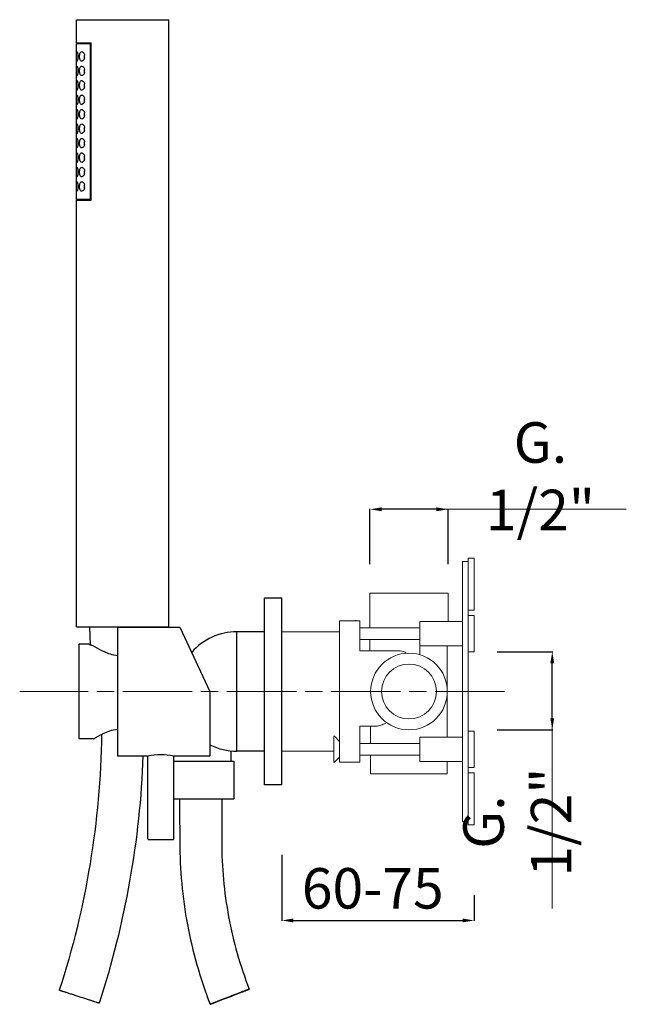
# Model space of a CAD drawing. Units: millimetres. Extents: x 12041 to 12759, y 10788 to 11683.
# Drawn here: x 12129 to 12339, y 10875 to 11216 of the extents above; entities that cross this region are included whole.
import ezdxf

# ---------------------------------------------------------------- set-up
doc = ezdxf.new("R2010")
doc.units = ezdxf.units.MM
doc.linetypes.add('ACAD_ISO08W100', pattern=[36, 24, -3, 6, -3])
doc.layers.get('Defpoints').update_dxf_attribs({"lineweight": 9})
for name, color, linetype in [('0_COMPONENTS', 7, 'Continuous'), ('3_ALL_AXES', 7, 'Continuous'), ('6_ALL_DRFT_GEOM', 7, 'Continuous')]:
    doc.layers.add(name, color=color, linetype=linetype)
for name, color, linetype, lineweight in [('idralica', 53, 'Continuous', 13), ('QUOTE', 6, 'Continuous', 13), ('tratteggio', 8, 'ACAD_ISO08W100', 13)]:
    doc.layers.add(name, color=color, linetype=linetype, lineweight=lineweight)
doc.styles.get("Standard").update_dxf_attribs({"font": 'arial.ttf'})
doc.dimstyles.get("Standard").update_dxf_attribs({"dimtxt": 0.18, "dimasz": 0.18, "dimexe": 0.18, "dimexo": 0.0625, "dimgap": 0.09, "dimtad": 0, "dimtih": 1, "dimtoh": 1, "dimdec": 4, "dimzin": 0, "dimdsep": 46, "dimtxsty": 'Standard', "dimcen": 0.09, "dimadec": 0, "dimazin": 0, "dimtfac": 1, "dimtdec": 4, "dimtofl": 0, "dimtmove": 0, "dimatfit": 3, "dimfxl": 1, "dimtolj": 1, "dimtzin": 0, "dimarcsym": 0})

# ---------------------------------------------------------------- blocks, each defined once
blk = doc.blocks.new('*D69')
at = {"layer": 'Defpoints', "color": 0, "transparency": 16777216}
for p in [(12219.6, 10936.98), (12286.1, 10923.06), (12286.1, 10904.3)]:
    blk.add_point(p, dxfattribs=at)
at = {"layer": 'QUOTE', "color": 0, "lineweight": -2, "transparency": 16777216}
for p, q in [((12219.6, 10926.98), (12219.6, 10904.12)), ((12286.1, 10913.06), (12286.1, 10904.12)), ((12223.6, 10904.3), (12282.1, 10904.3))]:
    blk.add_line(p, q, dxfattribs=at)
at = {"layer": 'QUOTE', "color": 0, "transparency": 16777216}
for points in [[(12223.6, 10904.97), (12223.6, 10903.64), (12219.6, 10904.3)], [(12282.1, 10904.97), (12282.1, 10903.64), (12286.1, 10904.3)]]:
    blk.add_solid(points, dxfattribs=at)
at = {"layer": 'QUOTE', "color": 0, "transparency": 16777216, "insert": (12251.07, 10915.42), "char_height": 10, "attachment_point": 5}
blk.add_mtext('\\A1;{\\H1.4x;60-75}', dxfattribs=at)
blk = doc.blocks.new('*D70')
at = {"layer": 'Defpoints', "color": 0, "transparency": 16777216}
for p in [(12284.1, 10997.26), (12313.14, 10997.26), (12284.1, 10970.26)]:
    blk.add_point(p, dxfattribs=at)
at = {"layer": 'QUOTE', "color": 0, "lineweight": -2, "transparency": 16777216}
for p, q in [((12294.1, 10997.26), (12313.32, 10997.26)), ((12313.14, 10974.26), (12313.14, 10993.26)), ((12294.1, 10970.26), (12313.32, 10970.26))]:
    blk.add_line(p, q, dxfattribs=at)
at = {"layer": 'QUOTE', "color": 0, "transparency": 16777216}
for points in [[(12312.47, 10993.26), (12313.8, 10993.26), (12313.14, 10997.26)], [(12312.47, 10974.26), (12313.8, 10974.26), (12313.14, 10970.26)]]:
    blk.add_solid(points, dxfattribs=at)
at = {"layer": 'QUOTE', "color": 0, "transparency": 16777216, "insert": (12301.06, 10938.33), "char_height": 10, "attachment_point": 5, "rotation": 90}
blk.add_mtext('\\A1;{\\H1.4x;G. 1/2"}', dxfattribs=at)
blk = doc.blocks.new('*D63')
at = {"layer": 'Defpoints', "color": 0, "transparency": 16777216}
for p in [(12250.1, 11046.55), (12250.1, 11017.51), (12277.1, 11017.51)]:
    blk.add_point(p, dxfattribs=at)
at = {"layer": 'QUOTE', "color": 0, "lineweight": -2, "transparency": 16777216}
for p, q in [((12250.1, 11027.51), (12250.1, 11046.73)), ((12273.1, 11046.55), (12254.1, 11046.55)), ((12277.1, 11027.51), (12277.1, 11046.73))]:
    blk.add_line(p, q, dxfattribs=at)
at = {"layer": 'QUOTE', "color": 0, "transparency": 16777216}
for points in [[(12254.1, 11047.22), (12254.1, 11045.89), (12250.1, 11046.55)], [(12273.1, 11047.22), (12273.1, 11045.89), (12277.1, 11046.55)]]:
    blk.add_solid(points, dxfattribs=at)
at = {"layer": 'QUOTE', "color": 0, "transparency": 16777216, "insert": (12309.03, 11057.98), "char_height": 10, "attachment_point": 5}
blk.add_mtext('\\A1;{\\H1.4x;G. 1/2"}', dxfattribs=at)

msp = doc.modelspace()

# ---------------------------------------------------------------- linework, layer by layer
at = {"layer": '0_COMPONENTS'}
for p, q in [((12148.6, 11207.91), (12148.6, 11215.91)), ((12148.6, 11215.91), (12180.6, 11215.91)), ((12180.6, 11005.91), (12180.6, 11215.91)), ((12148.6, 11207.91), (12153.69, 11207.91)), ((12148.6, 11153.71), (12148.6, 11207.71)), ((12148.6, 11207.71), (12153.69, 11207.71)), ((12153.48, 11153.71), (12153.48, 11207.71)), ((12153.69, 11153.51), (12153.69, 11207.91)), ((12153.69, 11153.71), (12148.6, 11153.71)), ((12148.6, 11005.91), (12148.6, 11153.51)), ((12148.6, 11153.51), (12153.69, 11153.51)), ((12148.6, 11005.91), (12180.6, 11005.91)), ((12153.1, 11005.91), (12153.35, 10999.65)), ((12162.8, 11005.76), (12162.8, 10961.26)), ((12162.8, 11005.76), (12184.43, 11005.76)), ((12175.1, 11005.76), (12175.1, 11005.91)), ((12184.43, 11005.76), (12194.8, 10983.51)), ((12204.09, 10962.86), (12204.09, 11004.16)), ((12213.6, 11004.16), (12204.09, 11004.16)), ((12149.6, 10967.11), (12149.6, 10999.91)), ((12152.7, 10999.91), (12149.6, 10999.91)), ((12194.8, 10983.51), (12194.8, 10961.26)), ((12154.55, 10967.11), (12149.6, 10967.11)), ((12162.8, 10961.26), (12173.25, 10961.26)), ((12173.25, 10961.26), (12173.33, 10961.28)), ((12173.25, 10961.26), (12173.27, 10961.27)), ((12173.33, 10932.56), (12173.33, 10961.28)), ((12182.28, 10932.56), (12182.28, 10961.28)), ((12182.28, 10961.28), (12182.35, 10961.26)), ((12182.33, 10961.27), (12182.35, 10961.26)), ((12182.35, 10961.26), (12194.8, 10961.26)), ((12202.1, 10959.41), (12202.1, 10962.97)), ((12213.6, 10962.86), (12204.09, 10962.86)), ((12182.28, 10959.41), (12203.1, 10959.41)), ((12203.1, 10959.41), (12203.1, 10946.41)), ((12182.28, 10946.41), (12203.1, 10946.41)), ((12198.85, 10946.41), (12198.85, 10931.41)), ((12184.35, 10937.26), (12184.35, 10931.41)), ((12173.63, 10932.26), (12181.98, 10932.26)), ((12208.36, 10880.53), (12208.36, 10880.53)), ((12156.5, 10875.68), (12156.5, 10875.68)), ((12194.84, 10875.3), (12194.84, 10875.3))]:
    msp.add_line(p, q, dxfattribs=at)
for centre, radius, start, end in [((12154.38, 11203.29), 3.04, 169.6199, 171.8394), ((12149.12, 11203.21), 2.35, 348.6363, 11.2397), ((12154.39, 11203.14), 3.05, 188.0061, 190.3828), ((12154.38, 11198.29), 3.04, 169.6131, 171.8395), ((12154.39, 11198.14), 3.05, 188.006, 190.3832), ((12149.12, 11198.21), 2.36, 359.9999, 11.1247), ((12149.12, 11198.21), 2.35, 348.6408, 359.9996), ((12154.38, 11193.29), 3.04, 169.6131, 171.8395), ((12149.12, 11193.21), 2.36, 359.9999, 11.1247), ((12149.12, 11193.21), 2.35, 348.6408, 359.9996), ((12154.38, 11193.14), 3.04, 188.0708, 190.3829), ((12154.38, 11188.29), 3.04, 169.6131, 171.8395), ((12154.38, 11188.14), 3.04, 188.0708, 190.3829), ((12149.12, 11188.21), 2.36, 359.9999, 11.1247), ((12149.12, 11188.21), 2.35, 348.6408, 359.9996), ((12154.38, 11183.29), 3.04, 169.6131, 171.8395), ((12154.38, 11183.14), 3.04, 188.0708, 190.3829), ((12149.12, 11183.21), 2.36, 359.9999, 11.1247), ((12149.12, 11183.21), 2.35, 348.6408, 359.9996), ((12154.38, 11178.29), 3.04, 169.6131, 171.8395), ((12154.38, 11178.14), 3.04, 188.0708, 190.3829), ((12149.12, 11178.21), 2.36, 359.9999, 11.1247), ((12149.12, 11178.21), 2.35, 348.6408, 359.9996), ((12154.38, 11173.29), 3.04, 169.6131, 171.8395), ((12154.38, 11173.14), 3.04, 188.0708, 190.3829), ((12149.12, 11173.21), 2.36, 359.9999, 11.1247), ((12149.12, 11173.21), 2.35, 348.6408, 359.9996), ((12154.38, 11168.29), 3.04, 169.6131, 171.8395), ((12154.38, 11168.14), 3.04, 188.0708, 190.3829), ((12149.12, 11168.21), 2.36, 359.9999, 11.1247), ((12149.12, 11168.21), 2.35, 348.6408, 359.9996), ((12154.38, 11163.29), 3.04, 169.6131, 171.8395), ((12154.38, 11163.14), 3.04, 188.0708, 190.3829), ((12149.12, 11163.21), 2.36, 359.9999, 11.1247), ((12149.12, 11163.21), 2.35, 348.6408, 359.9996), ((12154.38, 11158.29), 3.04, 169.6131, 171.8395), ((12154.38, 11158.14), 3.04, 188.0708, 190.3829), ((12149.12, 11158.21), 2.36, 359.9999, 11.1247), ((12149.12, 11158.21), 2.35, 348.6408, 359.9996), ((12204.09, 10983.51), 20.65, 90, 139.0494), ((12171.21, 10941.14), 30.85, 118.1134, 118.2819), ((12204.09, 10983.51), 20.65, 243.2599, 270), ((12182.35, 10937.56), 0.3, 255.4571, 270), ((12173.63, 10932.56), 0.3, 180, 270), ((12181.98, 10932.56), 0.3, 270, 0)]:
    msp.add_arc(centre, radius, start, end, dxfattribs=at)
for points, knots in [([(12148.62, 11203.21), (12148.62, 11203.43), (12148.63, 11203.82), (12148.65, 11204.33), (12148.69, 11204.66), (12148.73, 11204.82), (12148.78, 11204.86), (12148.8, 11204.86)], [0, 0, 0, 0, 0.375297, 0.693144, 0.906644, 0.966456, 1, 1, 1, 1]), ([(12148.8, 11201.56), (12148.78, 11201.56), (12148.73, 11201.61), (12148.69, 11201.77), (12148.65, 11202.1), (12148.63, 11202.61), (12148.62, 11203), (12148.62, 11203.21)], [0, 0, 0, 0, 0.03354, 0.093332, 0.306836, 0.624718, 1, 1, 1, 1]), ([(12148.8, 11204.86), (12148.82, 11204.86), (12148.87, 11204.82), (12148.95, 11204.67), (12149.05, 11204.33), (12149.13, 11203.82), (12149.15, 11203.43), (12149.15, 11203.21)], [0, 0, 0, 0, 0.036259, 0.099884, 0.315961, 0.630173, 1, 1, 1, 1]), ([(12149.15, 11203.21), (12149.15, 11203), (12149.13, 11202.61), (12149.05, 11202.1), (12148.95, 11201.76), (12148.87, 11201.61), (12148.82, 11201.56), (12148.8, 11201.56)], [0, 0, 0, 0, 0.369847, 0.684025, 0.900095, 0.963738, 1, 1, 1, 1]), ([(12149.71, 11203.21), (12149.71, 11203.44), (12149.74, 11203.85), (12149.88, 11204.38), (12150.11, 11204.76), (12150.36, 11204.86), (12150.47, 11204.86)], [0, 0, 0, 0, 0.337725, 0.623818, 0.836212, 1, 1, 1, 1]), ([(12150.47, 11201.56), (12150.36, 11201.56), (12150.11, 11201.67), (12149.88, 11202.05), (12149.74, 11202.58), (12149.71, 11202.99), (12149.71, 11203.21)], [0, 0, 0, 0, 0.163822, 0.376259, 0.662316, 1, 1, 1, 1]), ([(12150.47, 11204.86), (12150.68, 11204.86), (12151.02, 11204.62), (12151.29, 11204.16), (12151.4, 11203.85), (12151.43, 11203.67)], [0, 0, 0, 0, 0.395097, 0.672059, 1, 1, 1, 1]), ([(12148.62, 11198.21), (12148.62, 11198.43), (12148.63, 11198.82), (12148.65, 11199.33), (12148.69, 11199.66), (12148.73, 11199.82), (12148.78, 11199.86), (12148.8, 11199.86)], [0, 0, 0, 0, 0.375297, 0.693144, 0.906644, 0.966456, 1, 1, 1, 1]), ([(12148.8, 11199.86), (12148.82, 11199.86), (12148.87, 11199.82), (12148.95, 11199.67), (12149.05, 11199.33), (12149.13, 11198.82), (12149.15, 11198.43), (12149.15, 11198.21)], [0, 0, 0, 0, 0.036259, 0.099884, 0.315961, 0.630173, 1, 1, 1, 1]), ([(12149.71, 11198.21), (12149.71, 11198.44), (12149.74, 11198.85), (12149.88, 11199.38), (12150.11, 11199.76), (12150.36, 11199.86), (12150.47, 11199.86)], [0, 0, 0, 0, 0.337726, 0.623819, 0.836211, 1, 1, 1, 1]), ([(12151.43, 11202.75), (12151.39, 11202.58), (12151.29, 11202.26), (12151.02, 11201.81), (12150.68, 11201.56), (12150.47, 11201.56)], [0, 0, 0, 0, 0.327862, 0.604756, 1, 1, 1, 1]), ([(12150.47, 11199.86), (12150.68, 11199.86), (12151.02, 11199.62), (12151.29, 11199.16), (12151.4, 11198.84), (12151.43, 11198.67)], [0, 0, 0, 0, 0.394963, 0.671999, 1, 1, 1, 1]), ([(12148.8, 11196.56), (12148.78, 11196.56), (12148.73, 11196.61), (12148.69, 11196.77), (12148.65, 11197.1), (12148.63, 11197.61), (12148.62, 11198), (12148.62, 11198.21)], [0, 0, 0, 0, 0.03354, 0.093332, 0.306836, 0.624718, 1, 1, 1, 1]), ([(12149.15, 11198.21), (12149.15, 11198), (12149.13, 11197.61), (12149.05, 11197.1), (12148.95, 11196.76), (12148.87, 11196.61), (12148.82, 11196.56), (12148.8, 11196.56)], [0, 0, 0, 0, 0.369847, 0.684025, 0.900095, 0.963738, 1, 1, 1, 1]), ([(12150.47, 11196.56), (12150.36, 11196.56), (12150.11, 11196.67), (12149.88, 11197.05), (12149.74, 11197.58), (12149.71, 11197.99), (12149.71, 11198.21)], [0, 0, 0, 0, 0.16382, 0.376264, 0.662337, 1, 1, 1, 1]), ([(12151.43, 11197.75), (12151.39, 11197.58), (12151.29, 11197.26), (12151.02, 11196.81), (12150.68, 11196.56), (12150.47, 11196.56)], [0, 0, 0, 0, 0.327865, 0.604762, 1, 1, 1, 1]), ([(12148.62, 11193.21), (12148.62, 11193.43), (12148.63, 11193.82), (12148.65, 11194.33), (12148.69, 11194.66), (12148.73, 11194.82), (12148.78, 11194.86), (12148.8, 11194.86)], [0, 0, 0, 0, 0.375297, 0.693144, 0.906644, 0.966456, 1, 1, 1, 1]), ([(12148.8, 11191.56), (12148.78, 11191.56), (12148.73, 11191.61), (12148.69, 11191.77), (12148.65, 11192.1), (12148.63, 11192.61), (12148.62, 11193), (12148.62, 11193.21)], [0, 0, 0, 0, 0.03354, 0.093332, 0.306836, 0.624718, 1, 1, 1, 1]), ([(12148.8, 11194.86), (12148.82, 11194.86), (12148.87, 11194.82), (12148.95, 11194.67), (12149.05, 11194.33), (12149.13, 11193.82), (12149.15, 11193.43), (12149.15, 11193.21)], [0, 0, 0, 0, 0.036259, 0.099884, 0.315961, 0.630173, 1, 1, 1, 1]), ([(12149.15, 11193.21), (12149.15, 11193), (12149.13, 11192.61), (12149.05, 11192.1), (12148.95, 11191.76), (12148.87, 11191.61), (12148.82, 11191.56), (12148.8, 11191.56)], [0, 0, 0, 0, 0.369847, 0.684025, 0.900095, 0.963738, 1, 1, 1, 1]), ([(12149.71, 11193.21), (12149.71, 11193.44), (12149.74, 11193.85), (12149.88, 11194.38), (12150.11, 11194.76), (12150.36, 11194.86), (12150.47, 11194.86)], [0, 0, 0, 0, 0.337726, 0.623819, 0.836211, 1, 1, 1, 1]), ([(12150.47, 11191.56), (12150.36, 11191.56), (12150.11, 11191.67), (12149.88, 11192.05), (12149.74, 11192.58), (12149.71, 11192.99), (12149.71, 11193.21)], [0, 0, 0, 0, 0.16382, 0.376264, 0.662337, 1, 1, 1, 1]), ([(12150.47, 11194.86), (12150.68, 11194.86), (12151.02, 11194.62), (12151.29, 11194.16), (12151.4, 11193.84), (12151.43, 11193.67)], [0, 0, 0, 0, 0.394963, 0.671999, 1, 1, 1, 1]), ([(12151.43, 11192.75), (12151.39, 11192.58), (12151.29, 11192.26), (12151.02, 11191.81), (12150.68, 11191.56), (12150.47, 11191.56)], [0, 0, 0, 0, 0.327865, 0.604762, 1, 1, 1, 1]), ([(12148.62, 11188.21), (12148.62, 11188.43), (12148.63, 11188.82), (12148.65, 11189.33), (12148.69, 11189.66), (12148.73, 11189.82), (12148.78, 11189.86), (12148.8, 11189.86)], [0, 0, 0, 0, 0.375297, 0.693144, 0.906644, 0.966456, 1, 1, 1, 1]), ([(12148.8, 11189.86), (12148.82, 11189.86), (12148.87, 11189.82), (12148.95, 11189.67), (12149.05, 11189.33), (12149.13, 11188.82), (12149.15, 11188.43), (12149.15, 11188.21)], [0, 0, 0, 0, 0.036259, 0.099884, 0.315961, 0.630173, 1, 1, 1, 1]), ([(12149.71, 11188.21), (12149.71, 11188.44), (12149.74, 11188.85), (12149.88, 11189.38), (12150.11, 11189.76), (12150.36, 11189.86), (12150.47, 11189.86)], [0, 0, 0, 0, 0.337726, 0.623819, 0.836211, 1, 1, 1, 1]), ([(12150.47, 11189.86), (12150.68, 11189.86), (12151.02, 11189.62), (12151.29, 11189.16), (12151.4, 11188.84), (12151.43, 11188.67)], [0, 0, 0, 0, 0.394963, 0.671999, 1, 1, 1, 1]), ([(12148.8, 11186.56), (12148.78, 11186.56), (12148.73, 11186.61), (12148.69, 11186.77), (12148.65, 11187.1), (12148.63, 11187.61), (12148.62, 11188), (12148.62, 11188.21)], [0, 0, 0, 0, 0.03354, 0.093332, 0.306836, 0.624718, 1, 1, 1, 1]), ([(12149.15, 11188.21), (12149.15, 11188), (12149.13, 11187.61), (12149.05, 11187.1), (12148.95, 11186.76), (12148.87, 11186.61), (12148.82, 11186.56), (12148.8, 11186.56)], [0, 0, 0, 0, 0.369847, 0.684025, 0.900095, 0.963738, 1, 1, 1, 1]), ([(12150.47, 11186.56), (12150.36, 11186.56), (12150.11, 11186.67), (12149.88, 11187.05), (12149.74, 11187.58), (12149.71, 11187.99), (12149.71, 11188.21)], [0, 0, 0, 0, 0.16382, 0.376264, 0.662337, 1, 1, 1, 1]), ([(12151.43, 11187.75), (12151.39, 11187.58), (12151.29, 11187.26), (12151.02, 11186.81), (12150.68, 11186.56), (12150.47, 11186.56)], [0, 0, 0, 0, 0.327865, 0.604762, 1, 1, 1, 1]), ([(12148.62, 11183.21), (12148.62, 11183.43), (12148.63, 11183.82), (12148.65, 11184.33), (12148.69, 11184.66), (12148.73, 11184.82), (12148.78, 11184.86), (12148.8, 11184.86)], [0, 0, 0, 0, 0.375297, 0.693144, 0.906644, 0.966456, 1, 1, 1, 1]), ([(12148.8, 11181.56), (12148.78, 11181.56), (12148.73, 11181.61), (12148.69, 11181.77), (12148.65, 11182.1), (12148.63, 11182.61), (12148.62, 11183), (12148.62, 11183.21)], [0, 0, 0, 0, 0.03354, 0.093332, 0.306836, 0.624718, 1, 1, 1, 1]), ([(12148.8, 11184.86), (12148.82, 11184.86), (12148.87, 11184.82), (12148.95, 11184.67), (12149.05, 11184.33), (12149.13, 11183.82), (12149.15, 11183.43), (12149.15, 11183.21)], [0, 0, 0, 0, 0.036259, 0.099884, 0.315961, 0.630173, 1, 1, 1, 1]), ([(12149.15, 11183.21), (12149.15, 11183), (12149.13, 11182.61), (12149.05, 11182.1), (12148.95, 11181.76), (12148.87, 11181.61), (12148.82, 11181.56), (12148.8, 11181.56)], [0, 0, 0, 0, 0.369847, 0.684025, 0.900095, 0.963738, 1, 1, 1, 1]), ([(12149.71, 11183.21), (12149.71, 11183.44), (12149.74, 11183.85), (12149.88, 11184.38), (12150.11, 11184.76), (12150.36, 11184.86), (12150.47, 11184.86)], [0, 0, 0, 0, 0.337726, 0.623819, 0.836211, 1, 1, 1, 1]), ([(12150.47, 11181.56), (12150.36, 11181.56), (12150.11, 11181.67), (12149.88, 11182.05), (12149.74, 11182.58), (12149.71, 11182.99), (12149.71, 11183.21)], [0, 0, 0, 0, 0.16382, 0.376264, 0.662337, 1, 1, 1, 1]), ([(12150.47, 11184.86), (12150.68, 11184.86), (12151.02, 11184.62), (12151.29, 11184.16), (12151.4, 11183.84), (12151.43, 11183.67)], [0, 0, 0, 0, 0.394963, 0.671999, 1, 1, 1, 1]), ([(12151.43, 11182.75), (12151.39, 11182.58), (12151.29, 11182.26), (12151.02, 11181.81), (12150.68, 11181.56), (12150.47, 11181.56)], [0, 0, 0, 0, 0.327865, 0.604762, 1, 1, 1, 1]), ([(12148.62, 11178.21), (12148.62, 11178.43), (12148.63, 11178.82), (12148.65, 11179.33), (12148.69, 11179.66), (12148.73, 11179.82), (12148.78, 11179.86), (12148.8, 11179.86)], [0, 0, 0, 0, 0.375297, 0.693144, 0.906644, 0.966456, 1, 1, 1, 1]), ([(12148.8, 11179.86), (12148.82, 11179.86), (12148.87, 11179.82), (12148.95, 11179.67), (12149.05, 11179.33), (12149.13, 11178.82), (12149.15, 11178.43), (12149.15, 11178.21)], [0, 0, 0, 0, 0.036259, 0.099884, 0.315961, 0.630173, 1, 1, 1, 1]), ([(12149.71, 11178.21), (12149.71, 11178.44), (12149.74, 11178.85), (12149.88, 11179.38), (12150.11, 11179.76), (12150.36, 11179.86), (12150.47, 11179.86)], [0, 0, 0, 0, 0.337726, 0.623819, 0.836211, 1, 1, 1, 1]), ([(12150.47, 11179.86), (12150.68, 11179.86), (12151.02, 11179.62), (12151.29, 11179.16), (12151.4, 11178.84), (12151.43, 11178.67)], [0, 0, 0, 0, 0.394963, 0.671999, 1, 1, 1, 1]), ([(12148.8, 11176.56), (12148.78, 11176.56), (12148.73, 11176.61), (12148.69, 11176.77), (12148.65, 11177.1), (12148.63, 11177.61), (12148.62, 11178), (12148.62, 11178.21)], [0, 0, 0, 0, 0.03354, 0.093332, 0.306836, 0.624718, 1, 1, 1, 1]), ([(12149.15, 11178.21), (12149.15, 11178), (12149.13, 11177.61), (12149.05, 11177.1), (12148.95, 11176.76), (12148.87, 11176.61), (12148.82, 11176.56), (12148.8, 11176.56)], [0, 0, 0, 0, 0.369847, 0.684025, 0.900095, 0.963738, 1, 1, 1, 1]), ([(12150.47, 11176.56), (12150.36, 11176.56), (12150.11, 11176.67), (12149.88, 11177.05), (12149.74, 11177.58), (12149.71, 11177.99), (12149.71, 11178.21)], [0, 0, 0, 0, 0.16382, 0.376264, 0.662337, 1, 1, 1, 1]), ([(12151.43, 11177.75), (12151.39, 11177.58), (12151.29, 11177.26), (12151.02, 11176.81), (12150.68, 11176.56), (12150.47, 11176.56)], [0, 0, 0, 0, 0.327865, 0.604762, 1, 1, 1, 1]), ([(12148.62, 11173.21), (12148.62, 11173.43), (12148.63, 11173.82), (12148.65, 11174.33), (12148.69, 11174.66), (12148.73, 11174.82), (12148.78, 11174.86), (12148.8, 11174.86)], [0, 0, 0, 0, 0.375297, 0.693144, 0.906644, 0.966456, 1, 1, 1, 1]), ([(12148.8, 11171.56), (12148.78, 11171.56), (12148.73, 11171.61), (12148.69, 11171.77), (12148.65, 11172.1), (12148.63, 11172.61), (12148.62, 11173), (12148.62, 11173.21)], [0, 0, 0, 0, 0.03354, 0.093332, 0.306836, 0.624718, 1, 1, 1, 1]), ([(12148.8, 11174.86), (12148.82, 11174.86), (12148.87, 11174.82), (12148.95, 11174.67), (12149.05, 11174.33), (12149.13, 11173.82), (12149.15, 11173.43), (12149.15, 11173.21)], [0, 0, 0, 0, 0.036259, 0.099884, 0.315961, 0.630173, 1, 1, 1, 1]), ([(12149.15, 11173.21), (12149.15, 11173), (12149.13, 11172.61), (12149.05, 11172.1), (12148.95, 11171.76), (12148.87, 11171.61), (12148.82, 11171.56), (12148.8, 11171.56)], [0, 0, 0, 0, 0.369847, 0.684025, 0.900095, 0.963738, 1, 1, 1, 1]), ([(12149.71, 11173.21), (12149.71, 11173.44), (12149.74, 11173.85), (12149.88, 11174.38), (12150.11, 11174.76), (12150.36, 11174.86), (12150.47, 11174.86)], [0, 0, 0, 0, 0.337726, 0.623819, 0.836211, 1, 1, 1, 1]), ([(12150.47, 11171.56), (12150.36, 11171.56), (12150.11, 11171.67), (12149.88, 11172.05), (12149.74, 11172.58), (12149.71, 11172.99), (12149.71, 11173.21)], [0, 0, 0, 0, 0.16382, 0.376264, 0.662337, 1, 1, 1, 1]), ([(12150.47, 11174.86), (12150.68, 11174.86), (12151.02, 11174.62), (12151.29, 11174.16), (12151.4, 11173.84), (12151.43, 11173.67)], [0, 0, 0, 0, 0.394963, 0.671999, 1, 1, 1, 1]), ([(12151.43, 11172.75), (12151.39, 11172.58), (12151.29, 11172.26), (12151.02, 11171.81), (12150.68, 11171.56), (12150.47, 11171.56)], [0, 0, 0, 0, 0.327865, 0.604762, 1, 1, 1, 1]), ([(12148.62, 11168.21), (12148.62, 11168.43), (12148.63, 11168.82), (12148.65, 11169.33), (12148.69, 11169.66), (12148.73, 11169.82), (12148.78, 11169.86), (12148.8, 11169.86)], [0, 0, 0, 0, 0.375297, 0.693144, 0.906644, 0.966456, 1, 1, 1, 1]), ([(12148.8, 11169.86), (12148.82, 11169.86), (12148.87, 11169.82), (12148.95, 11169.67), (12149.05, 11169.33), (12149.13, 11168.82), (12149.15, 11168.43), (12149.15, 11168.21)], [0, 0, 0, 0, 0.036259, 0.099884, 0.315961, 0.630173, 1, 1, 1, 1]), ([(12149.71, 11168.21), (12149.71, 11168.44), (12149.74, 11168.85), (12149.88, 11169.38), (12150.11, 11169.76), (12150.36, 11169.86), (12150.47, 11169.86)], [0, 0, 0, 0, 0.337726, 0.623819, 0.836211, 1, 1, 1, 1]), ([(12150.47, 11169.86), (12150.68, 11169.86), (12151.02, 11169.62), (12151.29, 11169.16), (12151.4, 11168.84), (12151.43, 11168.67)], [0, 0, 0, 0, 0.394963, 0.671999, 1, 1, 1, 1]), ([(12148.8, 11166.56), (12148.78, 11166.56), (12148.73, 11166.61), (12148.69, 11166.77), (12148.65, 11167.1), (12148.63, 11167.61), (12148.62, 11168), (12148.62, 11168.21)], [0, 0, 0, 0, 0.03354, 0.093332, 0.306836, 0.624718, 1, 1, 1, 1]), ([(12149.15, 11168.21), (12149.15, 11168), (12149.13, 11167.61), (12149.05, 11167.1), (12148.95, 11166.76), (12148.87, 11166.61), (12148.82, 11166.56), (12148.8, 11166.56)], [0, 0, 0, 0, 0.369847, 0.684025, 0.900095, 0.963738, 1, 1, 1, 1]), ([(12150.47, 11166.56), (12150.36, 11166.56), (12150.11, 11166.67), (12149.88, 11167.05), (12149.74, 11167.58), (12149.71, 11167.99), (12149.71, 11168.21)], [0, 0, 0, 0, 0.16382, 0.376264, 0.662337, 1, 1, 1, 1]), ([(12151.43, 11167.75), (12151.39, 11167.58), (12151.29, 11167.26), (12151.02, 11166.81), (12150.68, 11166.56), (12150.47, 11166.56)], [0, 0, 0, 0, 0.327865, 0.604762, 1, 1, 1, 1]), ([(12148.62, 11163.21), (12148.62, 11163.43), (12148.63, 11163.82), (12148.65, 11164.33), (12148.69, 11164.66), (12148.73, 11164.82), (12148.78, 11164.86), (12148.8, 11164.86)], [0, 0, 0, 0, 0.375297, 0.693144, 0.906644, 0.966456, 1, 1, 1, 1]), ([(12148.8, 11161.56), (12148.78, 11161.56), (12148.73, 11161.61), (12148.69, 11161.77), (12148.65, 11162.1), (12148.63, 11162.61), (12148.62, 11163), (12148.62, 11163.21)], [0, 0, 0, 0, 0.03354, 0.093332, 0.306836, 0.624718, 1, 1, 1, 1]), ([(12148.8, 11164.86), (12148.82, 11164.86), (12148.87, 11164.82), (12148.95, 11164.67), (12149.05, 11164.33), (12149.13, 11163.82), (12149.15, 11163.43), (12149.15, 11163.21)], [0, 0, 0, 0, 0.036259, 0.099884, 0.315961, 0.630173, 1, 1, 1, 1]), ([(12149.15, 11163.21), (12149.15, 11163), (12149.13, 11162.61), (12149.05, 11162.1), (12148.95, 11161.76), (12148.87, 11161.61), (12148.82, 11161.56), (12148.8, 11161.56)], [0, 0, 0, 0, 0.369847, 0.684025, 0.900095, 0.963738, 1, 1, 1, 1]), ([(12149.71, 11163.21), (12149.71, 11163.44), (12149.74, 11163.85), (12149.88, 11164.38), (12150.11, 11164.76), (12150.36, 11164.86), (12150.47, 11164.86)], [0, 0, 0, 0, 0.337726, 0.623819, 0.836211, 1, 1, 1, 1]), ([(12150.47, 11161.56), (12150.36, 11161.56), (12150.11, 11161.67), (12149.88, 11162.05), (12149.74, 11162.58), (12149.71, 11162.99), (12149.71, 11163.21)], [0, 0, 0, 0, 0.16382, 0.376264, 0.662337, 1, 1, 1, 1]), ([(12150.47, 11164.86), (12150.68, 11164.86), (12151.02, 11164.62), (12151.29, 11164.16), (12151.4, 11163.84), (12151.43, 11163.67)], [0, 0, 0, 0, 0.394963, 0.671999, 1, 1, 1, 1]), ([(12151.43, 11162.75), (12151.39, 11162.58), (12151.29, 11162.26), (12151.02, 11161.81), (12150.68, 11161.56), (12150.47, 11161.56)], [0, 0, 0, 0, 0.327865, 0.604762, 1, 1, 1, 1]), ([(12148.62, 11158.21), (12148.62, 11158.43), (12148.63, 11158.82), (12148.65, 11159.33), (12148.69, 11159.66), (12148.73, 11159.82), (12148.78, 11159.86), (12148.8, 11159.86)], [0, 0, 0, 0, 0.375297, 0.693144, 0.906644, 0.966456, 1, 1, 1, 1]), ([(12148.8, 11159.86), (12148.82, 11159.86), (12148.87, 11159.82), (12148.95, 11159.67), (12149.05, 11159.33), (12149.13, 11158.82), (12149.15, 11158.43), (12149.15, 11158.21)], [0, 0, 0, 0, 0.036259, 0.099884, 0.315961, 0.630173, 1, 1, 1, 1]), ([(12149.71, 11158.21), (12149.71, 11158.44), (12149.74, 11158.85), (12149.88, 11159.38), (12150.11, 11159.76), (12150.36, 11159.86), (12150.47, 11159.86)], [0, 0, 0, 0, 0.337726, 0.623819, 0.836211, 1, 1, 1, 1]), ([(12150.47, 11159.86), (12150.68, 11159.86), (12151.02, 11159.62), (12151.29, 11159.16), (12151.4, 11158.84), (12151.43, 11158.67)], [0, 0, 0, 0, 0.394963, 0.671999, 1, 1, 1, 1]), ([(12148.8, 11156.56), (12148.78, 11156.56), (12148.73, 11156.61), (12148.69, 11156.77), (12148.65, 11157.1), (12148.63, 11157.61), (12148.62, 11158), (12148.62, 11158.21)], [0, 0, 0, 0, 0.03354, 0.093332, 0.306836, 0.624718, 1, 1, 1, 1]), ([(12149.15, 11158.21), (12149.15, 11158), (12149.13, 11157.61), (12149.05, 11157.1), (12148.95, 11156.76), (12148.87, 11156.61), (12148.82, 11156.56), (12148.8, 11156.56)], [0, 0, 0, 0, 0.369847, 0.684025, 0.900095, 0.963738, 1, 1, 1, 1]), ([(12150.47, 11156.56), (12150.36, 11156.56), (12150.11, 11156.67), (12149.88, 11157.05), (12149.74, 11157.58), (12149.71, 11157.99), (12149.71, 11158.21)], [0, 0, 0, 0, 0.16382, 0.376264, 0.662337, 1, 1, 1, 1]), ([(12151.43, 11157.75), (12151.39, 11157.58), (12151.29, 11157.26), (12151.02, 11156.81), (12150.68, 11156.56), (12150.47, 11156.56)], [0, 0, 0, 0, 0.327865, 0.604762, 1, 1, 1, 1]), ([(12154.35, 10999.25), (12154.12, 10999.34), (12153.8, 10999.47), (12153.4, 10999.63), (12153.16, 10999.72), (12152.98, 10999.8), (12152.81, 10999.87), (12152.77, 10999.88), (12152.69, 10999.92), (12152.7, 10999.91)], [0, 0, 0, 0, 0.411011, 0.582702, 0.728214, 0.844885, 0.930328, 0.982441, 1, 1, 1, 1]), ([(12155.04, 10998.92), (12154.99, 10998.95), (12154.76, 10999.08), (12154.53, 10999.19), (12154.35, 10999.25)], [0, 0, 0, 0, 0.242156, 1, 1, 1, 1]), ([(12162.8, 10995.82), (12161.99, 10995.93), (12160.46, 10996.3), (12157.84, 10997.32), (12156.09, 10998.28), (12155.04, 10998.92)], [0, 0, 0, 0, 0.290762, 0.560859, 1, 1, 1, 1]), ([(12157.32, 10968.67), (12157.11, 10953.68), (12154.44, 10923.68), (12147.32, 10894.41), (12142.7, 10880.15)], [0, 0, 0, 0, 0.500002, 1, 1, 1, 1]), ([(12154.55, 10967.11), (12154.55, 10967.11), (12154.57, 10967.13), (12154.59, 10967.14), (12154.64, 10967.17), (12154.69, 10967.2), (12154.77, 10967.25), (12154.9, 10967.33), (12155.11, 10967.46), (12155.4, 10967.63), (12155.75, 10967.84), (12156.16, 10968.07), (12156.44, 10968.23), (12156.6, 10968.31)], [0, 0, 0, 0, 0.004296, 0.01714, 0.038443, 0.068117, 0.106046, 0.152024, 0.267241, 0.41188, 0.583726, 0.780511, 1, 1, 1, 1]), ([(12156.68, 10968.35), (12157.08, 10968.57), (12158.21, 10969.14), (12160.23, 10969.97), (12161.9, 10970.39), (12162.8, 10970.52)], [0, 0, 0, 0, 0.211151, 0.582506, 1, 1, 1, 1]), ([(12171.64, 10961.26), (12171.1, 10946.75), (12168.02, 10917.77), (12160.97, 10889.49), (12156.5, 10875.68)], [0, 0, 0, 0, 0.500002, 1, 1, 1, 1]), ([(12173.32, 10961.28), (12174.8, 10961.58), (12177.8, 10961.89), (12180.81, 10961.58), (12182.28, 10961.28)], [0, 0, 0, 0, 0.500013, 1, 1, 1, 1]), ([(12184.35, 10931.41), (12184.35, 10921.86), (12186.12, 10902.71), (12191.39, 10884.21), (12194.84, 10875.3)], [0, 0, 0, 0, 0.5, 1, 1, 1, 1]), ([(12198.85, 10931.41), (12198.85, 10922.75), (12200.46, 10905.39), (12205.23, 10888.61), (12208.36, 10880.53)], [0, 0, 0, 0, 0.5, 1, 1, 1, 1]), ([(12156.5, 10875.68), (12156.49, 10875.68), (12156.44, 10875.7), (12156.34, 10875.73), (12156.17, 10875.78), (12155.94, 10875.86), (12155.64, 10875.95), (12155.14, 10876.11), (12154.39, 10876.35), (12153.35, 10876.69), (12151.73, 10877.21), (12150.01, 10877.77), (12148.25, 10878.34), (12146.98, 10878.75), (12145.97, 10879.08), (12145.23, 10879.32), (12144.73, 10879.48), (12144.28, 10879.63), (12143.88, 10879.76), (12143.53, 10879.87), (12143.25, 10879.97), (12143.04, 10880.03), (12142.91, 10880.08), (12142.84, 10880.1), (12142.78, 10880.12), (12142.74, 10880.13), (12142.72, 10880.15), (12142.7, 10880.15), (12142.7, 10880.15)], [0, 0, 0, 0, 0.002724, 0.010211, 0.0224, 0.039166, 0.060352, 0.085756, 0.148199, 0.224105, 0.310569, 0.501661, 0.598975, 0.6925, 0.778658, 0.817931, 0.854151, 0.886978, 0.91609, 0.941214, 0.962106, 0.978565, 0.985084, 0.990437, 0.994611, 0.9976, 0.999398, 1, 1, 1, 1]), ([(12194.84, 10875.3), (12194.84, 10875.3), (12194.86, 10875.3), (12194.88, 10875.31), (12194.93, 10875.33), (12195.01, 10875.36), (12195.17, 10875.42), (12195.39, 10875.5), (12195.68, 10875.61), (12196.02, 10875.74), (12196.42, 10875.89), (12197.04, 10876.13), (12197.92, 10876.47), (12199.52, 10877.09), (12201.21, 10877.74), (12202.93, 10878.41), (12204.18, 10878.89), (12205.16, 10879.28), (12205.89, 10879.56), (12206.38, 10879.75), (12206.82, 10879.92), (12207.21, 10880.08), (12207.55, 10880.21), (12207.83, 10880.32), (12208.03, 10880.4), (12208.16, 10880.45), (12208.23, 10880.48), (12208.28, 10880.5), (12208.33, 10880.52), (12208.34, 10880.53), (12208.36, 10880.53), (12208.36, 10880.53)], [0, 0, 0, 0, 0.000761, 0.00272, 0.005868, 0.010201, 0.022384, 0.039146, 0.060328, 0.085729, 0.115099, 0.148166, 0.224069, 0.310532, 0.501629, 0.598947, 0.692477, 0.778639, 0.817915, 0.854137, 0.886967, 0.916081, 0.941208, 0.962101, 0.978561, 0.985081, 0.990434, 0.994609, 0.997599, 0.999397, 1, 1, 1, 1]), ([(12208.36, 10880.53), (12208.36, 10880.53), (12208.34, 10880.53), (12208.32, 10880.52), (12208.28, 10880.5), (12208.19, 10880.47), (12208.04, 10880.41), (12207.81, 10880.33), (12207.52, 10880.22), (12207.18, 10880.09), (12206.78, 10879.94), (12206.16, 10879.7), (12205.28, 10879.36), (12203.68, 10878.74), (12201.99, 10878.09), (12200.27, 10877.42), (12199.02, 10876.94), (12198.04, 10876.55), (12197.31, 10876.27), (12196.82, 10876.08), (12196.38, 10875.91), (12195.99, 10875.75), (12195.65, 10875.62), (12195.37, 10875.51), (12195.17, 10875.43), (12195.05, 10875.38), (12194.97, 10875.35), (12194.92, 10875.33), (12194.87, 10875.31), (12194.86, 10875.3), (12194.84, 10875.3), (12194.84, 10875.3)], [0, 0, 0, 0, 0.000761, 0.00272, 0.005868, 0.010201, 0.022384, 0.039146, 0.060328, 0.085729, 0.115099, 0.148166, 0.224069, 0.310532, 0.501629, 0.598947, 0.692477, 0.778639, 0.817915, 0.854137, 0.886967, 0.916081, 0.941208, 0.962101, 0.978561, 0.985081, 0.990434, 0.994609, 0.997599, 0.999397, 1, 1, 1, 1])]:
    msp.add_open_spline(points, degree=3, knots=knots, dxfattribs=at)
for points in [[(12151.37, 11203.72), (12151.34, 11203.55), (12151.33, 11203.38), (12151.33, 11203.21)], [(12151.33, 11203.21), (12151.33, 11203.05), (12151.34, 11202.88), (12151.37, 11202.72)], [(12151.37, 11198.72), (12151.34, 11198.55), (12151.33, 11198.38), (12151.33, 11198.21)], [(12151.33, 11198.21), (12151.33, 11198.05), (12151.34, 11197.88), (12151.37, 11197.72)], [(12151.37, 11193.72), (12151.34, 11193.55), (12151.33, 11193.38), (12151.33, 11193.21)], [(12151.33, 11193.21), (12151.33, 11193.05), (12151.34, 11192.88), (12151.37, 11192.72)], [(12151.37, 11188.72), (12151.34, 11188.55), (12151.33, 11188.38), (12151.33, 11188.21)], [(12151.33, 11188.21), (12151.33, 11188.05), (12151.34, 11187.88), (12151.37, 11187.72)], [(12151.37, 11183.72), (12151.34, 11183.55), (12151.33, 11183.38), (12151.33, 11183.21)], [(12151.33, 11183.21), (12151.33, 11183.05), (12151.34, 11182.88), (12151.37, 11182.72)], [(12151.37, 11178.72), (12151.34, 11178.55), (12151.33, 11178.38), (12151.33, 11178.21)], [(12151.33, 11178.21), (12151.33, 11178.05), (12151.34, 11177.88), (12151.37, 11177.72)], [(12151.37, 11173.72), (12151.34, 11173.55), (12151.33, 11173.38), (12151.33, 11173.21)], [(12151.33, 11173.21), (12151.33, 11173.05), (12151.34, 11172.88), (12151.37, 11172.72)], [(12151.37, 11168.72), (12151.34, 11168.55), (12151.33, 11168.38), (12151.33, 11168.21)], [(12151.33, 11168.21), (12151.33, 11168.05), (12151.34, 11167.88), (12151.37, 11167.72)], [(12151.37, 11163.72), (12151.34, 11163.55), (12151.33, 11163.38), (12151.33, 11163.21)], [(12151.33, 11163.21), (12151.33, 11163.05), (12151.34, 11162.88), (12151.37, 11162.72)], [(12151.37, 11158.72), (12151.34, 11158.55), (12151.33, 11158.38), (12151.33, 11158.21)], [(12151.33, 11158.21), (12151.33, 11158.05), (12151.34, 11157.88), (12151.37, 11157.72)]]:
    msp.add_open_spline(points, degree=3, dxfattribs=at)
at = {"layer": '3_ALL_AXES'}
for p, q in [((12213.6, 10951.26), (12213.6, 11015.76)), ((12219.6, 11015.76), (12213.6, 11015.76)), ((12219.6, 10951.26), (12219.6, 11015.76)), ((12219.6, 10951.26), (12213.6, 10951.26))]:
    msp.add_line(p, q, dxfattribs=at)
at = {"layer": '6_ALL_DRFT_GEOM'}
msp.add_line((12184.35, 10937.26), (12184.35, 10946.41), dxfattribs=at)
at = {"layer": 'idralica'}
for p, q in [((12284.1, 10937.34), (12284.1, 11029.69)), ((12286.1, 11029.69), (12284.1, 11029.69)), ((12286.1, 11011.69), (12286.1, 11029.69)), ((12282.1, 10938.51), (12282.1, 11028.51)), ((12282.1, 11028.51), (12284.1, 11028.51)), ((12250.1, 11017.51), (12250.1, 11005.51)), ((12250.1, 11017.51), (12277.1, 11017.51)), ((12277.1, 11017.51), (12277.1, 11007.76)), ((12286.1, 11011.69), (12284.1, 11011.69)), ((12286.1, 11009.76), (12284.1, 11009.76)), ((12286.1, 10997.26), (12286.1, 11009.76)), ((12239.6, 10959.01), (12239.6, 11008.01)), ((12244.66, 11008.01), (12239.6, 11008.01)), ((12244.98, 11008.01), (12246.65, 11008.01)), ((12246.65, 10997.56), (12246.65, 11008.01)), ((12246.65, 11005.51), (12267.3, 11005.51)), ((12282.1, 11007.76), (12267.3, 11007.76)), ((12267.3, 10996.24), (12267.3, 11007.76)), ((12239.6, 11004.16), (12219.6, 11004.16)), ((12246.65, 11001.51), (12267.3, 11001.51)), ((12250.1, 11001.51), (12250.1, 10997.56)), ((12282.1, 10999.26), (12267.3, 10999.26)), ((12276.85, 10983.51), (12276.85, 10999.26)), ((12246.65, 10997.56), (12260.6, 10997.56)), ((12286.1, 10997.26), (12284.1, 10997.26)), ((12239.6, 10983.51), (12243.6, 10983.51)), ((12243.68, 10983.51), (12243.6, 10983.51)), ((12276.77, 10982.01), (12276.85, 10982.01)), ((12276.81, 10982.5), (12276.85, 10982.01)), ((12276.85, 10982.01), (12276.85, 10967.76)), ((12246.65, 10971.51), (12252.35, 10971.51)), ((12246.65, 10959.01), (12246.65, 10971.51)), ((12250.35, 10971.51), (12250.35, 10965.51)), ((12237.6, 10968.01), (12237.8, 10968.01)), ((12237.6, 10959.01), (12237.6, 10968.01)), ((12237.8, 10968.01), (12239.6, 10966.21)), ((12246.65, 10970.51), (12246.65, 10965.51)), ((12286.1, 10969.76), (12284.1, 10969.76)), ((12286.1, 10957.26), (12286.1, 10969.76)), ((12246.65, 10965.51), (12267.3, 10965.51)), ((12282.1, 10967.76), (12267.3, 10967.76)), ((12267.3, 10959.26), (12267.3, 10967.76)), ((12237.6, 10962.86), (12219.6, 10962.86)), ((12246.65, 10961.51), (12267.3, 10961.51)), ((12246.65, 10961.51), (12246.65, 10960.01)), ((12250.35, 10961.51), (12250.35, 10955.01)), ((12237.6, 10959.01), (12237.8, 10959.01)), ((12237.8, 10959.01), (12239.6, 10960.81)), ((12239.6, 10959.01), (12246.65, 10959.01)), ((12282.1, 10959.26), (12267.3, 10959.26)), ((12276.85, 10959.26), (12276.85, 10955.01)), ((12276.85, 10955.01), (12250.35, 10955.01)), ((12286.1, 10957.26), (12284.1, 10957.26)), ((12286.1, 10955.34), (12284.1, 10955.34)), ((12286.1, 10937.34), (12286.1, 10955.34)), ((12282.1, 10938.51), (12284.1, 10938.51)), ((12286.1, 10937.34), (12284.1, 10937.34))]:
    msp.add_line(p, q, dxfattribs=at)
for radius in [13.25, 9.5]:
    msp.add_circle((12263.6, 10983.51), radius, dxfattribs=at)
for centre, radius, start, end in [((12260.6, 10994.56), 3, 46.2641, 90), ((12243.6, 10984.51), 1, 262.4902, 269.9791)]:
    msp.add_arc(centre, radius, start, end, dxfattribs=at)
for points, knots in [([(12244.66, 11008), (12244.67, 11008), (12244.71, 11008), (12244.81, 11008.01), (12244.91, 11008.01), (12244.98, 11008.01)], [0, 0, 0, 0, 0.10525, 0.31205, 1, 1, 1, 1]), ([(12244.98, 11008.01), (12245.03, 11008.01), (12245.26, 11008.02), (12245.48, 11008.01), (12245.66, 11008.01)], [0, 0, 0, 0, 0.218365, 1, 1, 1, 1]), ([(12255.59, 10972.57), (12255.02, 10972.29), (12254.19, 10971.91), (12253.09, 10971.58), (12252.59, 10971.51), (12252.35, 10971.51)], [0, 0, 0, 0, 0.555463, 0.793318, 1, 1, 1, 1])]:
    msp.add_open_spline(points, degree=3, knots=knots, dxfattribs=at)
at = {"layer": 'QUOTE'}
for p, q in [((12338.72, 11046.55), (12276.1, 11046.55)), ((12313.14, 10908.44), (12313.14, 10971.26))]:
    msp.add_line(p, q, dxfattribs=at)
at = {"layer": 'tratteggio'}
msp.add_line((12296.66, 10983.51), (12129.02, 10983.51), dxfattribs=at)

# ---------------------------------------------------------------- dimensions: what is measured, and where the dimension line sits
at = {"layer": 'QUOTE'}
for base, p1, p2, angle, picture, middle in [((12250.1, 11046.55), (12277.1, 11017.51), (12250.1, 11017.51), 180, '*D63', (12309.03, 11057.98)), ((12313.14, 10997.26), (12284.1, 10970.26), (12284.1, 10997.26), 90, '*D70', (12301.06, 10938.33))]:
    dim = msp.add_linear_dim(base=base, p1=p1, p2=p2, angle=angle, text='{\\H1.4x;G. 1/2"}', dimstyle='Standard', override={"dimtxt": 10, "dimasz": 4, "dimexo": 10, "dimgap": 4, "dimtad": 1, "dimtih": 0, "dimtoh": 0, "dimdec": 0, "dimtdec": 0, "dimtmove": 2}, dxfattribs=at)
    dim.commit()
    dim.dimension.update_dxf_attribs({"geometry": picture, "text_midpoint": middle, "dimtype": 160})
dim = msp.add_linear_dim(base=(12286.1, 10904.3), p1=(12219.6, 10936.98), p2=(12286.1, 10923.06), text='{\\H1.4x;60-75}', dimstyle='Standard', override={"dimtxt": 10, "dimasz": 4, "dimexo": 10, "dimgap": 1, "dimtad": 1, "dimdec": 0, "dimtdec": 0, "dimtmove": 2}, dxfattribs=at)
dim.commit()
dim.dimension.update_dxf_attribs({"geometry": '*D69', "text_midpoint": (12251.07, 10915.42), "dimtype": 160})

doc.saveas('drawing.dxf')
